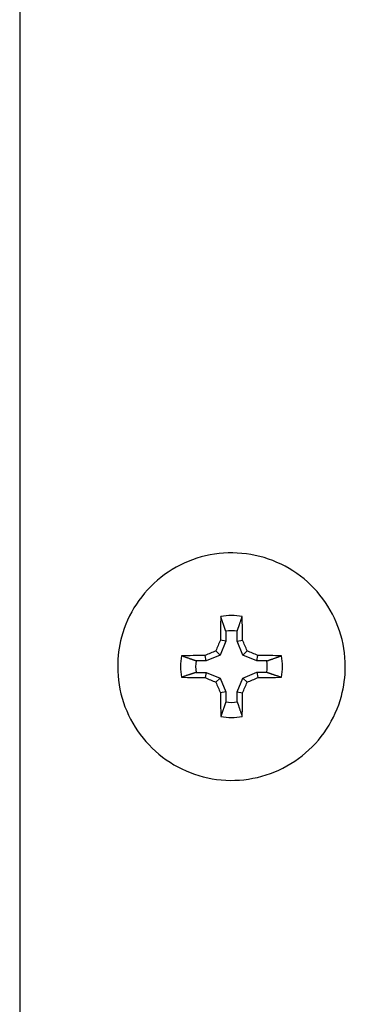
# Model space of a CAD drawing. Extents: x 28.99 to 38.97, y 2.9 to 9.85.
# Drawn here: x 31.97 to 31.99, y 5.36 to 5.41 of the extents above; entities that cross this region are included whole.
import ezdxf

# ---------------------------------------------------------------- set-up
doc = ezdxf.new("R2010")
doc.units = 0
doc.header["$MEASUREMENT"] = 0
doc.layers.add('1', color=1, linetype='Continuous', lineweight=30)
doc.layers.add('Visible Edges(ANSI)', color=7, linetype='Continuous', lineweight=30)

# ---------------------------------------------------------------- blocks, each defined once
blk = doc.blocks.new('A$C5E5E43F4')
at = {"layer": 'Visible Edges(ANSI)'}
for p, q in [((-0.1273375161514991, -1.375610176071299), (-0.1273375161514991, -1.748672330725175)), ((-0.1157533213225861, -1.441089647119701), (-0.1157530150528174, -1.441652900299758)), ((-0.1151110678293605, -1.441652551240637), (-0.1151113740991292, -1.44108929806058)), ((-0.1157530150528174, -1.441652900299758), (-0.1160761914803743, -1.442434318010571)), ((-0.1157530150528174, -1.441652900299758), (-0.1160564383747129, -1.441587998725234)), ((-0.1151110678293605, -1.441652551240637), (-0.1148077101361764, -1.441587319728633)), ((-0.1147870417990475, -1.442433617034792), (-0.1151110678293605, -1.441652551240637)), ((-0.1160761914803743, -1.442434318010571), (-0.1163118232813645, -1.442194157032587)), ((-0.1147870417990475, -1.442433617034792), (-0.1145516661088521, -1.442193199946249)), ((-0.116857257997566, -1.442758343740928), (-0.1174205116990237, -1.442758650010408)), ((-0.116857257997566, -1.442758343740928), (-0.1169177710905558, -1.442450267853527)), ((-0.1160761914803743, -1.442434318010571), (-0.116857257997566, -1.442758343740928)), ((-0.114005623364875, -1.442756793163177), (-0.1147870417990475, -1.442433617034792)), ((-0.114005623364875, -1.442756793163177), (-0.113945440209676, -1.442448651647132)), ((-0.113442369663403, -1.442756486893696), (-0.114005623364875, -1.442756793163177)), ((-0.1218288911514946, -1.443077063820354), (-0.1218288911514946, -1.443078369394033)), ((-0.1174201626395757, -1.443400596639616), (-0.116856908938118, -1.443400290370135)), ((-0.116856908938118, -1.443400290370135), (-0.1169170920933169, -1.443698994936114)), ((-0.116856908938118, -1.443400290370135), (-0.1160754905039454, -1.443723466498522)), ((-0.1147863408226186, -1.44372276552274), (-0.114005274305427, -1.443398739792384)), ((-0.114005274305427, -1.443398739792384), (-0.113442020603955, -1.443398433522905)), ((-0.114005274305427, -1.443398739792384), (-0.1139447612124371, -1.443697378729719)), ((-0.1090336411514983, -1.443077063820572), (-0.1090336411514983, -1.44307836939425)), ((-0.1160754905039454, -1.443723466498522), (-0.1163108661941408, -1.443954312575716)), ((-0.1160754905039454, -1.443723466498522), (-0.1157514644736324, -1.444504532292675)), ((-0.1151095172501755, -1.444504183233554), (-0.1147863408226186, -1.44372276552274)), ((-0.1147863408226186, -1.44372276552274), (-0.1145507090216142, -1.443953355489378)), ((-0.1157514644736324, -1.444504532292675), (-0.1160548221668165, -1.444560326854613)), ((-0.1157514644736324, -1.444504532292675), (-0.1157511582038637, -1.445067785472734)), ((-0.1151095172501755, -1.444504183233554), (-0.11480609392828, -1.444559647858012)), ((-0.1151092109804068, -1.445067436413611), (-0.1151095172501755, -1.444504183233554))]:
    blk.add_line(p, q, dxfattribs=at)
for radius, start, end in [(0.002014802368496082, 80.86442790212416, 99.19787977616905), (0.002014802368496083, 170.8644445306241, 189.1978663286002), (0.002014802368496084, 350.8644445306242, 9.197866328600188), (0.002014802368496084, 260.8644279021242, 279.197879776169)]:
    blk.add_arc((-0.1154312661515036, -1.443078541766656), radius, start, end, dxfattribs=at)
for centre, major_axis, ratio, start_param, end_param in [((-0.1151282287089401, -1.443088081909814), (7.121066117076898e-06, -0.010744022060277), 0.08715492501931808, 4.446568340094139, 4.572253303964182), ((-0.1154312661515036, -1.44307418958654), (-0.002808631801355899, 0.0005992854211006695), 0.9999991549144552, 4.712388980384768, 5.133916631137492), ((-0.1157343035940528, -1.443088411463336), (-4.563069155544352e-06, 0.0107440234511892), 0.08715639911485472, 4.852524656981968, 4.978209620851736), ((-0.1156292125856169, -1.443006442311193), (-0.004105889809172675, -0.009930862409064562), 0.08767370377556871, 4.605394273880201, 4.666789938973777), ((-0.1152334088638582, -1.443006227092722), (-0.004116687695388875, 0.009926391173605883), 0.08767506566228017, 4.75798745349132, 4.819383118584863), ((-0.1155133473956198, -1.442890451156396), (-0.009925747872060348, -0.004118238518237644), 0.0884076872723048, 4.756202349661176, 4.817598014754608), ((-0.1153494001260356, -1.442890362009985), (-0.009930221088209689, 0.00410744062062865), 0.08840825138417846, 4.607178573577793, 4.668574238671384), ((-0.1154312661515036, -1.44307418958654), (-0.002808632027788742, 0.0005992843598916867), 0.999999154914455, 2.131628207280301e-14, 0.4215276507527988), ((-0.1154311013745826, -1.44339128384861), (-0.01074402283147543, -5.842774117433518e-06), 0.08851114967894383, 4.851158050825047, 4.976843014695096), ((-0.1154311013745826, -1.44339128384861), (-0.01074402283147617, -5.842774117370463e-06), 0.0885111496789492, 4.447933460517247, 4.573618424387265), ((-0.1154312661515036, -1.44307418958654), (0.002808632027788745, -0.000599284359891667), 0.9999991549144551, 1.4210854715202e-14, 0.421527650752792), ((-0.1154314309284104, -1.44278520952454), (0.01074402283223236, 5.841383201392497e-06), 0.08580017445520594, 4.447934945897454, 4.573619909767386), ((-0.1155131321769574, -1.44328625451175), (0.009930594791135904, -0.004106537033451044), 0.08590307274990651, 4.606134558818308, 4.667530223911845), ((-0.1156291234391347, -1.443170389429015), (0.004118870537472794, -0.009925485620777177), 0.08663625847188011, 4.755464235410124, 4.81685990050369), ((-0.115233319717376, -1.443170174210543), (0.00410807461869389, 0.009929958823675632), 0.08663762035852254, 4.607918628820102, 4.669314293913734), ((-0.1153491849073731, -1.443286165365341), (0.00992612354242808, 0.004117332963613937), 0.08590363686188333, 4.757249109044372, 4.818644774137931), ((-0.1154314309284104, -1.44278520952454), (0.01074402283223293, 5.841383201449533e-06), 0.08580017445520693, 4.851159536205156, 4.976844500075386), ((-0.1151282287089401, -1.443088081909814), (7.121066117119607e-06, -0.01074402206027624), 0.08715492501931058, 4.849792930402041, 4.975477894272435), ((-0.1157343035940528, -1.443088411463336), (-4.563069155658597e-06, 0.01074402345118809), 0.08715639911484217, 4.449300066673944, 4.574985030544214), ((-0.1154312661515036, -1.44307418958654), (0.002808631801355898, -0.0005992854211006494), 0.9999991549144548, 4.712388980384761, 5.133916631137485)]:
    blk.add_ellipse(centre, major_axis=major_axis, ratio=ratio, start_param=start_param, end_param=end_param, dxfattribs=at)
for points, knots in [([(-0.1090336411514983, -1.443077063819675), (-0.1090336411515835, -1.442394651109138), (-0.1091437494748106, -1.441712357079238), (-0.1095730782199524, -1.44041681643746), (-0.1098922239837492, -1.439803795139597), (-0.1107072921084296, -1.438709074387584), (-0.1112030727365578, -1.438227565332384), (-0.1123211271307127, -1.437444810528294), (-0.1129432064694953, -1.437143700932314), (-0.11425073206847, -1.436752384564418), (-0.1149359509412164, -1.436662245867831), (-0.1163001957615108, -1.436702098038697), (-0.1169789844511655, -1.436832081982963), (-0.1182614377906503, -1.437299056578029), (-0.118864879410296, -1.43763596600741), (-0.1199353347805214, -1.438482651456915), (-0.1204021623803015, -1.438992280210027), (-0.1211519373248535, -1.440132713171288), (-0.1214347542971126, -1.440763319028568), (-0.1217555122336336, -1.4419613937322), (-0.1218288911514094, -1.442519207077275), (-0.1218288911514946, -1.443077063819453)], [1.570252575970797, 1.570252575970797, 1.570252575970797, 1.570252575970797, 1.890252509763558, 1.890252509763558, 2.210252456659048, 2.210252456659048, 2.5302524376765, 2.5302524376765, 2.850252460329308, 2.850252460329308, 3.170252515651245, 3.170252515651245, 3.490252581745449, 3.490252581745449, 3.810252632451344, 3.810252632451344, 4.130252647699117, 4.130252647699117, 4.450252621453505, 4.450252621453505, 4.711845229279561, 4.711845229279561, 4.711845229279561, 4.711845229279561]), ([(-0.1218288907824103, -1.44308054253192), (-0.1218286592269351, -1.44376223082382), (-0.1217185549627118, -1.444443763740973), (-0.12128945408341, -1.445738616776323), (-0.1209703083196985, -1.446351638074232), (-0.1201552401951744, -1.447446358826357), (-0.1196594595671172, -1.447927867881628), (-0.1185414051730618, -1.448710622685875), (-0.1179193258343219, -1.449011732281943), (-0.116611800235404, -1.449403048650022), (-0.1159265813626718, -1.449493187346703), (-0.1145623365423774, -1.449453335176029), (-0.1138835478526943, -1.449323351231858), (-0.1126010945131526, -1.448856376636972), (-0.1119976528934643, -1.448519467207677), (-0.110927197523111, -1.447672781758321), (-0.1104603699232598, -1.447163153005277), (-0.1097105949785515, -1.446022720044119), (-0.109427778006193, -1.445392114186879), (-0.1091070200693594, -1.444194039482714), (-0.1090336411514983, -1.443636226137027), (-0.1090336411514983, -1.44307836939425)], [4.712184908514216, 4.712184908514216, 4.712184908514216, 4.712184908514216, 5.031845163213161, 5.031845163213161, 5.35184511010865, 5.35184511010865, 5.671845091126102, 5.671845091126102, 5.99184511377891, 5.99184511377891, 6.311845169100847, 6.311845169100847, 6.63184523519505, 6.63184523519505, 6.951845285900945, 6.951845285900945, 7.271845301148718, 7.271845301148718, 7.591845274903108, 7.591845274903108, 7.853437883010193, 7.853437883010193, 7.853437883010193, 7.853437883010193])]:
    blk.add_open_spline(points, degree=3, knots=knots, dxfattribs=at)
for points, weights in [([(-0.1157533213225861, -1.441089647119701), (-0.1158695324262453, -1.440746683656187), (-0.1160336051038229, -1.440266213542293)], [1.020474641503828, 1.033349808741706, 1.016551347929167]), ([(-0.1151113740991292, -1.44108929806058), (-0.1149955340754794, -1.440746208419147), (-0.1148319812368328, -1.440265560158717)], [1.020474641501147, 1.033349808737347, 1.016551347927084]), ([(-0.1174205116990237, -1.442758650010408), (-0.1177617971710418, -1.44264100560865), (-0.1182398981792829, -1.442474905226648)], [1.020474641500444, 1.033349808736264, 1.016551347926583]), ([(-0.113442369663403, -1.442756486893696), (-0.113101210369436, -1.442638471412261), (-0.112623287507887, -1.442471851191801)], [1.020474641506851, 1.033349808746357, 1.016551347931314]), ([(-0.1174201626395757, -1.443400596639616), (-0.1177613219335569, -1.443515003150359), (-0.1182392447951059, -1.443676527981278)], [1.020474641502943, 1.033349808740158, 1.016551347928396]), ([(-0.113442020603955, -1.443398433522905), (-0.1131007351319475, -1.443512468953966), (-0.11262263412371, -1.443673473946431)], [1.020474641505614, 1.033349808744373, 1.016551347930374]), ([(-0.1157511582038602, -1.445067785472734), (-0.1158669982275171, -1.445407266143474), (-0.1160305510661459, -1.445882819014361)], [1.020474641497682, 1.033349808731822, 1.016551347924474]), ([(-0.1151092109804068, -1.445067436413611), (-0.1149929998767298, -1.445406790906435), (-0.11482892719917, -1.445882165630787)], [1.02047464149899, 1.033349808733951, 1.016551347925493])]:
    blk.add_rational_spline(points, weights, degree=2, dxfattribs=at)

msp = doc.modelspace()

# ---------------------------------------------------------------- block references
at = {"layer": '1'}
msp.add_blockref('A$C5E5E43F4', (32.1003113344766, 6.819307165247061), dxfattribs=at)

doc.saveas('drawing.dxf')
